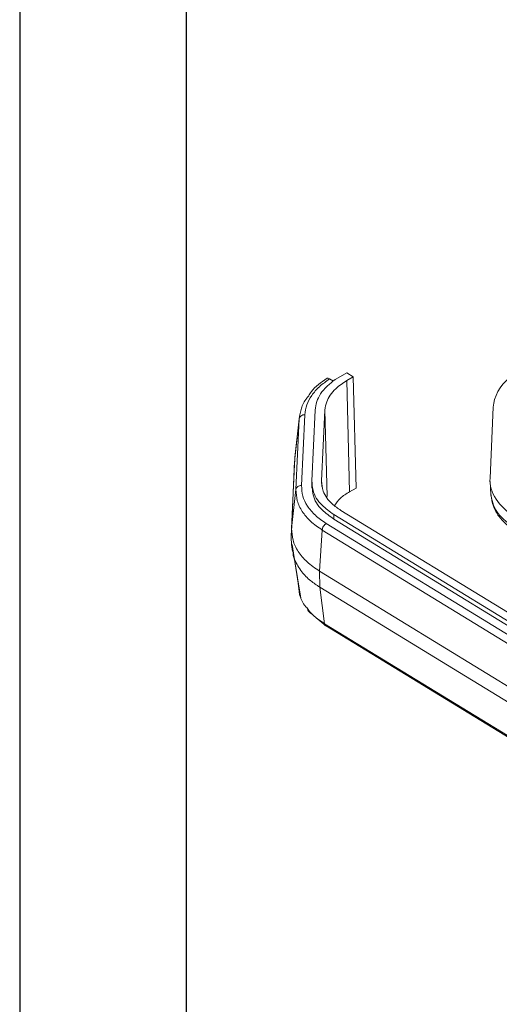
# Model space of a CAD drawing. Units: inches. Extents: x 1153 to 3519, y 573 to 968.
# Drawn here: x 1153 to 1195, y 616 to 702 of the extents above; entities that cross this region are included whole.
import ezdxf

# ---------------------------------------------------------------- set-up
doc = ezdxf.new("R2010")
doc.units = ezdxf.units.IN

msp = doc.modelspace()

# ---------------------------------------------------------------- linework, layer by layer
for p, q in [((1152.911, 968.002), (1152.911, 572.957)), ((1167.368, 958.597), (1167.368, 582.363)), ((1152.911, 755.848), (1152.911, 572.957))]:
    msp.add_line(p, q)
at = {"color": 7, "linetype": 'Continuous', "lineweight": 15}
for p, q in [((1181.316, 671.128), (1180.351, 670.57)), ((1181.884, 670.78), (1181.316, 671.128)), ((1180.148, 670.41), (1179.827, 670.606)), ((1180.351, 670.57), (1180.299, 670.534)), ((1181.322, 670.455), (1181.884, 670.78)), ((1181.322, 670.455), (1181.558, 660.802)), ((1181.884, 670.78), (1182.121, 661.127)), ((1178.57, 667.896), (1178.284, 661.748)), ((1179.131, 661.749), (1179.417, 667.895)), ((1194.038, 668.134), (1193.752, 661.988)), ((1177.188, 667.135), (1176.814, 663.767)), ((1177.206, 667.35), (1176.828, 663.953)), ((1177.188, 667.135), (1176.902, 660.989)), ((1177.676, 667.494), (1177.39, 661.347)), ((1176.789, 663.446), (1176.502, 657.282)), ((1176.814, 663.767), (1176.528, 657.621)), ((1178.28, 661.621), (1178.292, 661.119)), ((1193.753, 661.701), (1193.815, 660.578)), ((1176.902, 660.989), (1176.528, 657.621)), ((1182.121, 661.127), (1181.558, 660.802)), ((1193.811, 660.655), (1193.811, 660.647)), ((1244.679, 620.1), (1180.797, 659.186)), ((1180.181, 658.831), (1244.064, 619.743)), ((1180.19, 658.428), (1180.181, 658.831)), ((1180.19, 658.428), (1244.074, 619.341)), ((1179.182, 657.482), (1178.933, 653.922)), ((1179.182, 657.482), (1243.064, 618.395)), ((1179.534, 658.049), (1243.417, 618.962)), ((1176.562, 656.225), (1177.101, 652.857)), ((1176.786, 654.916), (1177.32, 651.575)), ((1178.933, 653.922), (1242.815, 614.836)), ((1178.933, 653.922), (1178.967, 652.526)), ((1178.967, 652.526), (1242.849, 613.44)), ((1179.382, 649.35), (1178.967, 652.526)), ((1178.46, 650.045), (1179.507, 649.159)), ((1243.264, 610.263), (1179.382, 649.35)), ((1179.471, 649.181), (1243.372, 610.083))]:
    msp.add_line(p, q, dxfattribs=at)
at = {"color": 8, "linetype": 'Continuous', "lineweight": 15}
for p, q in [((1179.417, 667.895), (1179.601, 660.393)), ((1179.131, 661.749), (1179.143, 661.257)), ((1176.528, 657.621), (1176.536, 657.279))]:
    msp.add_line(p, q, dxfattribs=at)
at = {"color": 7, "linetype": 'Continuous', "lineweight": 15}
for centre, start_param, end_param in [((1202.036, 668.13), 2.518566, 3.099383), ((1201.75, 661.984), 3.099383, 3.884629)]:
    msp.add_ellipse(centre, major_axis=(8, 0.196), ratio=0.593486, start_param=start_param, end_param=end_param, dxfattribs=at)
for points, knots in [([(1179.827, 670.606), (1179.516, 670.385), (1178.896, 669.943), (1178.241, 669.171), (1177.791, 668.349), (1177.715, 667.78), (1177.676, 667.494)], [0, 0, 0, 0, 0.249733, 0.498975, 0.748687, 1, 1, 1, 1]), ([(1179.61, 670.653), (1179.083, 670.293), (1178.402, 669.828), (1178.075, 669.24), (1178.001, 669.107)], [0, 0, 0, 0, 0.774194, 1, 1, 1, 1]), ([(1180.299, 670.534), (1180.047, 670.34), (1179.311, 669.773), (1178.702, 668.85), (1178.604, 668.14), (1178.57, 667.896)], [0, 0, 0, 0, 0.2535446, 0.7432978, 1, 1, 1, 1]), ([(1179.417, 667.895), (1179.453, 668.134), (1179.549, 668.779), (1180.179, 669.691), (1180.981, 670.227), (1181.322, 670.455)], [0, 0, 0, 0, 0.253614, 0.682347, 1, 1, 1, 1]), ([(1179.827, 670.606), (1179.788, 670.626), (1179.71, 670.665), (1179.612, 670.655), (1179.552, 670.627), (1179.538, 670.593), (1179.538, 670.592)], [0, 0, 0, 0, 0.329148, 0.658301, 0.987227, 1, 1, 1, 1]), ([(1178.008, 669.12), (1177.948, 669.054), (1177.642, 668.718), (1177.324, 668.046), (1177.234, 667.439), (1177.188, 667.135)], [0, 0, 0, 0, 0.109031, 0.553215, 1, 1, 1, 1]), ([(1177.676, 667.494), (1177.615, 667.489), (1177.494, 667.478), (1177.338, 667.397), (1177.224, 667.28), (1177.2, 667.183), (1177.188, 667.135)], [0, 0, 0, 0, 0.250001, 0.500001, 0.75, 1, 1, 1, 1]), ([(1176.841, 664.059), (1176.826, 663.923), (1176.804, 663.718), (1176.791, 663.477), (1176.786, 663.356), (1176.784, 663.296), (1176.783, 663.263), (1176.783, 663.25), (1176.783, 663.244)], [0, 0, 0, 0, 0.5003199, 0.7542362, 0.8833056, 0.9464911, 0.9745168, 1, 1, 1, 1]), ([(1178.284, 661.748), (1178.299, 661.475), (1178.341, 660.738), (1178.964, 659.699), (1179.82, 659.088), (1180.181, 658.831)], [0, 0, 0, 0, 0.254184, 0.685156, 1, 1, 1, 1]), ([(1180.797, 659.186), (1180.537, 659.366), (1179.84, 659.85), (1179.211, 660.742), (1179.155, 661.448), (1179.131, 661.749)], [0, 0, 0, 0, 0.2536129, 0.682398, 1, 1, 1, 1]), ([(1177.39, 661.347), (1177.329, 661.342), (1177.207, 661.332), (1177.052, 661.251), (1176.938, 661.134), (1176.914, 661.037), (1176.902, 660.989)], [0, 0, 0, 0, 0.2499991, 0.4999999, 0.7500004, 1, 1, 1, 1]), ([(1176.902, 660.989), (1176.919, 660.665), (1176.953, 660.017), (1177.407, 659.086), (1178.119, 658.213), (1178.827, 657.726), (1179.182, 657.482)], [0, 0, 0, 0, 0.249714, 0.498705, 0.748238, 1, 1, 1, 1]), ([(1177.39, 661.347), (1177.404, 661.041), (1177.433, 660.43), (1177.862, 659.553), (1178.535, 658.734), (1179.2, 658.278), (1179.534, 658.049)], [0, 0, 0, 0, 0.2509267, 0.5000265, 0.7491131, 1, 1, 1, 1]), ([(1178.315, 661.17), (1178.329, 660.956), (1178.373, 660.278), (1178.977, 659.297), (1179.83, 658.686), (1180.19, 658.428)], [0, 0, 0, 0, 0.211101, 0.666969, 1, 1, 1, 1]), ([(1181.558, 660.802), (1181.272, 660.625), (1180.701, 660.273), (1180.4, 659.821), (1180.251, 659.597)], [0, 0, 0, 0, 0.503125, 1, 1, 1, 1]), ([(1195.682, 657.787), (1195.169, 658.201), (1194.137, 659.035), (1193.92, 660.108), (1193.811, 660.648)], [0, 0, 0, 0, 0.49672, 1, 1, 1, 1]), ([(1193.829, 660.532), (1193.885, 660.199), (1193.992, 659.555), (1194.592, 658.428), (1195.386, 657.779), (1195.892, 657.364)], [0, 0, 0, 0, 0.280264, 0.54047, 1, 1, 1, 1]), ([(1176.502, 657.298), (1176.502, 657.285), (1176.499, 657.228), (1176.489, 656.931), (1176.494, 656.389), (1176.559, 655.885), (1176.595, 655.603)], [0, 0, 0, 0, 0.024999, 0.112811, 0.502784, 1, 1, 1, 1]), ([(1176.528, 657.621), (1176.544, 657.278), (1176.577, 656.593), (1177.06, 655.609), (1177.814, 654.69), (1178.56, 654.178), (1178.933, 653.922)], [0, 0, 0, 0, 0.250615, 0.500028, 0.749429, 1, 1, 1, 1]), ([(1179.534, 658.049), (1179.49, 658.018), (1179.401, 657.957), (1179.289, 657.809), (1179.207, 657.643), (1179.191, 657.535), (1179.182, 657.482)], [0, 0, 0, 0, 0.25, 0.5, 0.75, 1, 1, 1, 1]), ([(1176.791, 654.896), (1176.789, 654.899), (1176.65, 655.133), (1176.656, 655.389), (1176.661, 655.642)], [0, 0, 0, 0, 0.011559, 1, 1, 1, 1]), ([(1177.837, 650.743), (1177.772, 650.816), (1177.457, 651.171), (1177.161, 651.888), (1177.121, 652.534), (1177.101, 652.857)], [0, 0, 0, 0, 0.113945, 0.556016, 1, 1, 1, 1]), ([(1177.894, 650.64), (1177.922, 650.57), (1178.002, 650.374), (1178.216, 650.228), (1178.354, 650.134)], [0, 0, 0, 0, 0.355882, 1, 1, 1, 1])]:
    msp.add_open_spline(points, degree=3, knots=knots, dxfattribs=at)
at = {"color": 8, "linetype": 'Continuous', "lineweight": 15}
for points, knots in [([(1178.967, 652.526), (1178.701, 652.703), (1178.095, 653.107), (1177.301, 653.895), (1176.971, 654.542), (1176.791, 654.896)], [0, 0, 0, 0, 0.261696, 0.59589, 1, 1, 1, 1]), ([(1179.382, 649.35), (1179.021, 649.592), (1178.394, 650.013), (1178.003, 650.526), (1177.837, 650.743)], [0, 0, 0, 0, 0.575608, 1, 1, 1, 1]), ([(1179.382, 649.35), (1179.391, 649.306), (1179.408, 649.229), (1179.462, 649.195), (1179.484, 649.181)], [0, 0, 0, 0, 0.576622, 1, 1, 1, 1])]:
    msp.add_open_spline(points, degree=3, knots=knots, dxfattribs=at)

doc.saveas('drawing.dxf')
